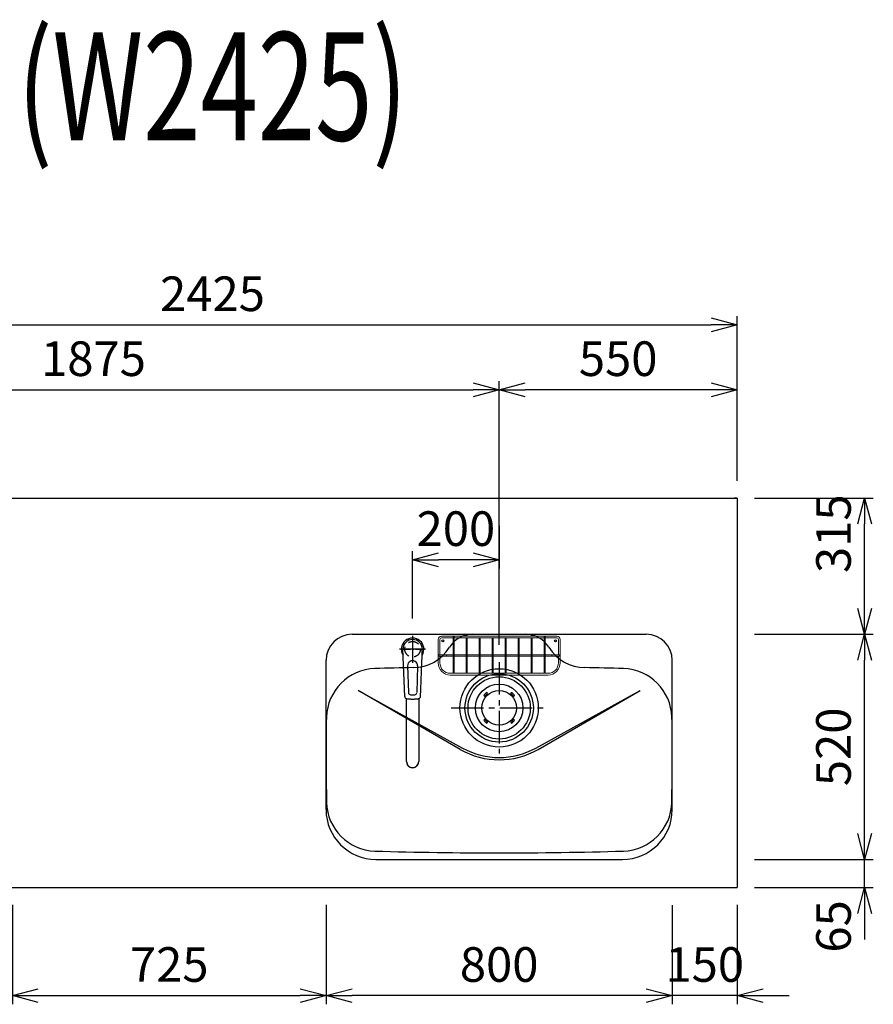
# Model space of a CAD drawing. Extents: x -4482 to 19881, y -3770 to 14367.
# Drawn here: x 6567 to 8540, y 10530 to 12805 of the extents above; entities that cross this region are included whole.
import ezdxf
from ezdxf.enums import TextEntityAlignment as Align

# ---------------------------------------------------------------- set-up
doc = ezdxf.new("R2010")
doc.units = 0
doc.header["$LTSCALE"] = 100
doc.header["$MEASUREMENT"] = 0
doc.header["$PDMODE"] = 3
doc.linetypes.add('CENTER2', pattern=[1.125, 0.75, -0.125, 0.125, -0.125])
doc.linetypes.add('HIDDEN', pattern=[0.375, 0.25, -0.125])
doc.layers.get('0').update_dxf_attribs({"linetype": 'CONTINUOUS'})
doc.layers.get('Defpoints').update_dxf_attribs({"linetype": 'CONTINUOUS'})
for name, color, linetype in [('0_PLANE', 7, 'CONTINUOUS'), ('CEN', 2, 'CENTER2'), ('DIM', 1, 'CONTINUOUS'), ('DIMTEXT', 7, 'CONTINUOUS'), ('HID', 3, 'HIDDEN'), ('THN', 4, 'CONTINUOUS')]:
    doc.layers.add(name, color=color, linetype=linetype)
doc.styles.get("Standard").update_dxf_attribs({"font": 'TXT.shx', "width": 0.7, "bigfont": 'BIGFONT.shx'})
doc.dimstyles.get("Standard").update_dxf_attribs({"dimscale": 40, "dimtxt": 2, "dimasz": 1.5, "dimexe": 0.5, "dimexo": 1, "dimgap": 0.8, "dimtad": 1, "dimdec": 1, "dimdsep": 46, "dimtxsty": 'Standard', "dimblk": 'OPEN30', "dimcen": 0, "dimclrd": 1, "dimclre": 1, "dimclrt": 7, "dimadec": 1, "dimazin": 2, "dimtm": 0.5, "dimtfac": 1, "dimtdec": 1, "dimtmove": 1, "dimatfit": 3, "dimldrblk": 'OPEN30', "dimfxl": 0, "dimtolj": 1, "dimlwd": -1, "dimlwe": -1, "dimarcsym": 0})

# ---------------------------------------------------------------- blocks, each defined once
blk = doc.blocks.new('KM5011TEC（平面）')
for p, q in [((-18.2, -109.1), (-22.5, 0)), ((-11.5, -38.3), (-9.6, -100.3)), ((11.5, -38.3), (9.6, -100.3))]:
    blk.add_line(p, q)
at = {"linetype": 'Continuous', "lineweight": 25}
for p, q in [((-14, -259.6), (-14, -114)), ((14, -114), (14, -259.6))]:
    blk.add_line(p, q, dxfattribs=at)
for centre, radius, start, end in [((0, 0), 26, 327.7538, 212.4285), ((0, -38), 11.5, 358.4, 181.5967), ((-13.2, -109.1), 5, 179.4627, 261.9904), ((-4.6, -100.2), 5, 181.6, 266.4638), ((0, -25.3), 80, 266.4638, 273.5362), ((4.6, -100.2), 5, 273.5362, 358.4), ((13.2, -109.1), 5, 278.0101, 0.5272)]:
    blk.add_arc(centre, radius, start, end)
blk.add_arc((0, -259.9), 14, 178.7487, 1.2513, dxfattribs=at)
blk.add_ellipse((0, 0), major_axis=(0, -22.5), ratio=0.999809, start_param=1.572617, end_param=4.710548)
blk.add_ellipse((0, -259.6), major_axis=(14, 0), ratio=0.994522, start_param=3.141593, end_param=6.283185, dxfattribs=at)
for points, knots in [([(18.2, -109.1), (18.9, -95.9), (19.6, -76.9), (20.7, -48.4), (21, -38.9), (21.6, -24.7), (21.8, -19.9), (22, -12.8), (22.1, -10.4), (22.3, -6.9), (22.3, -5.7), (22.4, -3.9), (22.4, -3.3), (22.4, -2.1), (22.5, -1.5), (22.5, 0)], [0, 0, 0, 0, 0.5, 0.5, 0.75, 0.75, 0.875, 0.875, 0.9375, 0.9375, 0.96875, 0.96875, 0.984375, 0.984375, 1, 1, 1, 1]), ([(-13.9, -114), (-12.7, -114.2), (-10.4, -114.5), (-6.9, -114.8), (-3.5, -115), (-1.2, -115), (0, -115)], [0.5, 0.5, 0.5, 0.5, 0.5836613, 0.6673227, 0.7509841, 0.8346455, 0.8346455, 0.8346455, 0.8346455]), ([(0, -115), (0.3, -115), (1, -115), (2, -115), (3, -115), (4, -115), (5, -114.9), (6, -114.9), (6.9, -114.8), (7.9, -114.7), (8.9, -114.6), (9.9, -114.5), (10.9, -114.4), (11.9, -114.3), (12.9, -114.2), (13.5, -114.1), (13.9, -114)], [0, 0, 0, 0, 0.071297, 0.142612, 0.213945, 0.285296, 0.356667, 0.428058, 0.49947, 0.570903, 0.642359, 0.713838, 0.785341, 0.856868, 0.928421, 1, 1, 1, 1])]:
    blk.add_open_spline(points, degree=3, knots=knots)
at = {"layer": 'CEN'}
for p, q in [((0, 31), (0, -31)), ((30, 0), (-30, 0))]:
    blk.add_line(p, q, dxfattribs=at)
blk = doc.blocks.new('A$C6C327DD6')
for p, q in [((-32.3, 32.3), (-34.7, 29.8)), ((-30.1, 30.1), (-32.6, 27.7)), ((-32.3, 32.3), (-29.8, 34.7)), ((-30.1, 30.1), (-27.7, 32.6)), ((30.1, 30.1), (27.7, 32.6)), ((32.3, 32.3), (29.8, 34.7)), ((30.1, 30.1), (32.6, 27.7)), ((32.3, 32.3), (34.7, 29.8)), ((-32.3, -32.3), (-34.7, -29.8)), ((-30.1, -30.1), (-32.6, -27.7)), ((-32.3, -32.3), (-29.8, -34.7)), ((-30.1, -30.1), (-27.7, -32.6)), ((30.1, -30.1), (27.7, -32.6)), ((32.3, -32.3), (29.8, -34.7)), ((30.1, -30.1), (32.6, -27.7)), ((32.3, -32.3), (34.7, -29.8))]:
    blk.add_line(p, q)
for radius in [72, 55, 40]:
    blk.add_circle((0, 0), radius)
for centre, start, end in [((-33.7, 28.7), 135.0001, 315), ((-28.7, 33.7), 315, 135), ((28.7, 33.7), 44.9999, 225), ((33.7, 28.7), 225.0001, 44.9999), ((-33.7, -28.7), 45, 225), ((-28.7, -33.7), 225.0002, 45), ((28.7, -33.7), 135, 314.9999), ((33.7, -28.7), 315, 134.9999)]:
    blk.add_arc(centre, 1.5, start, end)
blk = doc.blocks.new('Iｼﾝｸ 洗剤ﾎﾟｹｯﾄ')
at = {"layer": 'THN', "lineweight": 18}
for p, q in [((133, 166), (-133, 166)), ((-133, 162), (-106.25, 162)), ((-106.25, 165), (-106.25, 81.25)), ((-103.75, 165), (-103.75, 81.25)), ((-103.75, 162), (103.75, 162)), ((-76.25, 166), (-76.25, 166.75)), ((-76.25, 162), (-76.25, 81.25)), ((-73.75, 166), (-73.75, 166.75)), ((-73.75, 162), (-73.75, 81.25)), ((-46.25, 160.75), (-46.25, 81.25)), ((-43.75, 160.75), (-43.75, 81.25)), ((-16.25, 160.75), (-16.25, 81.25)), ((-13.75, 160.75), (-13.75, 81.25)), ((0, 162), (0, 166)), ((13.75, 160.75), (13.75, 81.25)), ((16.25, 160.75), (16.25, 81.25)), ((43.75, 160.75), (43.75, 81.25)), ((46.25, 160.75), (46.25, 81.25)), ((73.75, 166), (73.75, 166.75)), ((73.75, 162), (73.75, 81.25)), ((76.25, 166), (76.25, 166.75)), ((76.25, 162), (76.25, 81.25)), ((103.75, 165), (103.75, 81.25)), ((106.25, 165), (106.25, 81.25)), ((133, 162), (106.25, 162)), ((-141, 158), (-141, 104)), ((-137, 158), (-137, 122.25)), ((137, 158), (137, 122.25)), ((141, 158), (141, 104)), ((-140, 122.25), (-106.25, 122.25)), ((-140, 119.75), (-106.25, 119.75)), ((-137, 104), (-137, 119.75)), ((-103.75, 122.25), (-76.25, 122.25)), ((-103.75, 119.75), (-76.25, 119.75)), ((-73.75, 122.25), (-46.25, 122.25)), ((-73.75, 119.75), (-46.25, 119.75)), ((-43.75, 122.25), (-16.25, 122.25)), ((-43.75, 119.75), (-16.25, 119.75)), ((-13.75, 122.25), (13.75, 122.25)), ((-13.75, 119.75), (13.75, 119.75)), ((16.25, 122.25), (43.75, 122.25)), ((16.25, 119.75), (43.75, 119.75)), ((46.25, 122.25), (73.75, 122.25)), ((46.25, 119.75), (73.75, 119.75)), ((76.25, 122.25), (103.75, 122.25)), ((76.25, 119.75), (103.75, 119.75)), ((106.25, 122.25), (140, 122.25)), ((106.25, 119.75), (140, 119.75)), ((137, 104), (137, 119.75)), ((-113, 80), (-105, 80)), ((113, 76), (-113, 76)), ((-105, 80), (105, 80)), ((113, 80), (105, 80))]:
    blk.add_line(p, q, dxfattribs=at)
for centre in [(-75, 160.75), (-45, 160.75), (-15, 160.75), (15, 160.75), (45, 160.75), (75, 160.75), (-105, 81.25), (-75, 81.25), (-45, 81.25), (-15, 81.25), (15, 81.25), (45, 81.25), (75, 81.25), (105, 81.25)]:
    blk.add_circle(centre, 1.25, dxfattribs=at)
for centre, radius, start, end in [((-133, 158), 8, 90, 180), ((-133, 158), 4, 90, 180), ((-75, 166.75), 1.25, 0, 180), ((75, 166.75), 1.25, 0, 180), ((133, 158), 8, 0, 90), ((133, 158), 4, 0, 90), ((-105, 141.25), 1.25, 180, 0), ((105, 141.25), 1.25, 180, 0), ((-122.26, 121), 1.25, 270, 90), ((122.26, 121), 1.25, 90, 270), ((-113, 104), 28, 180, 270), ((-113, 104), 24, 180, 270), ((113, 104), 28, 270, 0), ((113, 104), 24, 270, 0)]:
    blk.add_arc(centre, radius, start, end, dxfattribs=at)
for centre, major_axis in [((-105, 165), (-1.25, 0)), ((-140, 121), (0, 1.25)), ((140, 121), (0, 1.25))]:
    blk.add_ellipse(centre, major_axis=major_axis, ratio=0.6719737, start_param=1.5707963, end_param=7.8539816, dxfattribs=at)
blk.add_ellipse((105, 165), major_axis=(-1.25, 0), ratio=0.6719737, dxfattribs=at)
blk = doc.blocks.new('_Open30')
at = {"color": 0, "linetype": 'ByBlock', "lineweight": -2}
for p, q in [((-1, 0.268), (0, 0)), ((0, 0), (-1, -0.268)), ((0, 0), (-1, 0))]:
    blk.add_line(p, q, dxfattribs=at)
blk = doc.blocks.new('*D55')
at = {"layer": 'Defpoints', "color": 0}
for p in [(6550, 10800), (7275, 10800), (7275, 10550)]:
    blk.add_point(p, dxfattribs=at)
at = {"layer": 'DIM', "color": 1}
for p, q in [((6550, 10760), (6550, 10530)), ((7275, 10760), (7275, 10530)), ((6610, 10550), (7215, 10550))]:
    blk.add_line(p, q, dxfattribs=at)
at = {"layer": 'DIM', "color": 1, "xscale": 60, "yscale": 60, "zscale": 60, "rotation": 180}
blk.add_blockref('_Open30', (6550, 10550), dxfattribs=at)
at = {"layer": 'DIM', "color": 1, "xscale": 60, "yscale": 60, "zscale": 60}
blk.add_blockref('_Open30', (7275, 10550), dxfattribs=at)
at = {"layer": 'DIM', "color": 7, "insert": (6912.5, 10622), "char_height": 80, "attachment_point": 5}
blk.add_mtext('\\A1;725', dxfattribs=at)
blk = doc.blocks.new('*D56')
at = {"layer": 'Defpoints', "color": 0}
for p in [(8225, 12100), (5800, 11700), (8225, 11700)]:
    blk.add_point(p, dxfattribs=at)
at = {"layer": 'DIM', "color": 1}
for p, q in [((5800, 11740), (5800, 12120)), ((8225, 11740), (8225, 12120)), ((5860, 12100), (8165, 12100))]:
    blk.add_line(p, q, dxfattribs=at)
at = {"layer": 'DIM', "color": 1, "xscale": 60, "yscale": 60, "zscale": 60, "rotation": 180}
blk.add_blockref('_Open30', (5800, 12100), dxfattribs=at)
at = {"layer": 'DIM', "color": 1, "xscale": 60, "yscale": 60, "zscale": 60}
blk.add_blockref('_Open30', (8225, 12100), dxfattribs=at)
at = {"layer": 'DIM', "color": 7, "insert": (7012.5, 12172), "char_height": 80, "attachment_point": 5}
blk.add_mtext('\\A1;2425', dxfattribs=at)
blk = doc.blocks.new('*D57')
at = {"layer": 'Defpoints', "color": 0}
for p in [(8075, 10799), (8225, 10800), (8075, 10550)]:
    blk.add_point(p, dxfattribs=at)
at = {"layer": 'DIM', "color": 1}
for p, q in [((8075, 10759), (8075, 10530)), ((8225, 10760), (8225, 10530)), ((8015, 10550), (7955, 10550)), ((8225, 10550), (8075, 10550)), ((8285, 10550), (8345, 10550))]:
    blk.add_line(p, q, dxfattribs=at)
at = {"layer": 'DIM', "color": 1, "xscale": 60, "yscale": 60, "zscale": 60}
blk.add_blockref('_Open30', (8075, 10550), dxfattribs=at)
at = {"layer": 'DIM', "color": 1, "xscale": 60, "yscale": 60, "zscale": 60, "rotation": 180}
blk.add_blockref('_Open30', (8225, 10550), dxfattribs=at)
at = {"layer": 'DIM', "color": 7, "insert": (8150, 10622), "char_height": 80, "attachment_point": 5}
blk.add_mtext('\\A1;150', dxfattribs=at)
blk = doc.blocks.new('*D58')
at = {"layer": 'Defpoints', "color": 0}
for p in [(7275, 10799), (8075, 10799), (7275, 10550)]:
    blk.add_point(p, dxfattribs=at)
at = {"layer": 'DIM', "color": 1}
for p, q in [((7275, 10759), (7275, 10530)), ((8075, 10759), (8075, 10530)), ((8015, 10550), (7335, 10550))]:
    blk.add_line(p, q, dxfattribs=at)
at = {"layer": 'DIM', "color": 1, "xscale": 60, "yscale": 60, "zscale": 60, "rotation": 180}
blk.add_blockref('_Open30', (7275, 10550), dxfattribs=at)
at = {"layer": 'DIM', "color": 1, "xscale": 60, "yscale": 60, "zscale": 60}
blk.add_blockref('_Open30', (8075, 10550), dxfattribs=at)
at = {"layer": 'DIM', "color": 7, "insert": (7675, 10622), "char_height": 80, "attachment_point": 5}
blk.add_mtext('\\A1;800', dxfattribs=at)
blk = doc.blocks.new('*D59')
at = {"layer": 'Defpoints', "color": 0}
for p in [(8225, 10865), (8519.6, 10865), (8225, 10800)]:
    blk.add_point(p, dxfattribs=at)
at = {"layer": 'DIM', "color": 1}
for p, q in [((8519.6, 10925), (8519.6, 10985)), ((8265, 10865), (8539.6, 10865)), ((8519.6, 10800), (8519.6, 10865)), ((8265, 10800), (8539.6, 10800)), ((8519.6, 10740), (8519.6, 10680))]:
    blk.add_line(p, q, dxfattribs=at)
at = {"layer": 'DIM', "color": 1, "xscale": 60, "yscale": 60, "zscale": 60}
for p, rotation in [((8519.6, 10865), 270), ((8519.6, 10800), 90)]:
    blk.add_blockref('_Open30', p, dxfattribs=dict(at, rotation=rotation))
at = {"layer": 'DIM', "color": 7, "insert": (8447.6, 10710), "char_height": 80, "attachment_point": 5, "rotation": 90}
blk.add_mtext('\\A1;65', dxfattribs=at)
blk = doc.blocks.new('*D60')
at = {"layer": 'Defpoints', "color": 0}
for p in [(8225, 11385), (8519.6, 11385), (8225, 10865)]:
    blk.add_point(p, dxfattribs=at)
at = {"layer": 'DIM', "color": 1}
for p, q in [((8265, 11385), (8539.6, 11385)), ((8519.6, 10925), (8519.6, 11325)), ((8265, 10865), (8539.6, 10865))]:
    blk.add_line(p, q, dxfattribs=at)
at = {"layer": 'DIM', "color": 1, "xscale": 60, "yscale": 60, "zscale": 60}
for p, rotation in [((8519.6, 11385), 90), ((8519.6, 10865), 270)]:
    blk.add_blockref('_Open30', p, dxfattribs=dict(at, rotation=rotation))
at = {"layer": 'DIM', "color": 7, "insert": (8447.6, 11125), "char_height": 80, "attachment_point": 5, "rotation": 90}
blk.add_mtext('\\A1;520', dxfattribs=at)
blk = doc.blocks.new('*D61')
at = {"layer": 'Defpoints', "color": 0}
for p in [(8225, 11700), (8519.6, 11700), (8225, 11385)]:
    blk.add_point(p, dxfattribs=at)
at = {"layer": 'DIM', "color": 1}
for p, q in [((8265, 11700), (8539.6, 11700)), ((8519.6, 11445), (8519.6, 11640)), ((8265, 11385), (8539.6, 11385))]:
    blk.add_line(p, q, dxfattribs=at)
at = {"layer": 'DIM', "color": 1, "xscale": 60, "yscale": 60, "zscale": 60}
for p, rotation in [((8519.6, 11700), 90), ((8519.6, 11385), 270)]:
    blk.add_blockref('_Open30', p, dxfattribs=dict(at, rotation=rotation))
at = {"layer": 'DIM', "color": 7, "insert": (8447.6, 11617.5), "char_height": 80, "attachment_point": 5, "rotation": 90}
blk.add_mtext('\\A1;315', dxfattribs=at)
blk = doc.blocks.new('*D82')
at = {"layer": 'Defpoints', "color": 0}
for p in [(7675, 11950), (5800, 11700), (7675, 11320.6)]:
    blk.add_point(p, dxfattribs=at)
at = {"layer": 'DIM', "color": 1}
for p, q in [((5800, 11740), (5800, 11970)), ((7675, 11360.6), (7675, 11970)), ((5860, 11950), (7615, 11950))]:
    blk.add_line(p, q, dxfattribs=at)
at = {"layer": 'DIM', "color": 1, "xscale": 60, "yscale": 60, "zscale": 60, "rotation": 180}
blk.add_blockref('_Open30', (5800, 11950), dxfattribs=at)
at = {"layer": 'DIM', "color": 1, "xscale": 60, "yscale": 60, "zscale": 60}
blk.add_blockref('_Open30', (7675, 11950), dxfattribs=at)
at = {"layer": 'DIM', "color": 7, "insert": (6737.5, 12022), "char_height": 80, "attachment_point": 5}
blk.add_mtext('\\A1;1875', dxfattribs=at)
blk = doc.blocks.new('*D83')
at = {"layer": 'Defpoints', "color": 0}
for p in [(7675, 11950), (8225, 11700), (7675, 11320.6)]:
    blk.add_point(p, dxfattribs=at)
at = {"layer": 'DIM', "color": 1}
for p, q in [((7675, 11360.6), (7675, 11970)), ((8225, 11740), (8225, 11970)), ((8165, 11950), (7735, 11950))]:
    blk.add_line(p, q, dxfattribs=at)
at = {"layer": 'DIM', "color": 1, "xscale": 60, "yscale": 60, "zscale": 60, "rotation": 180}
blk.add_blockref('_Open30', (7675, 11950), dxfattribs=at)
at = {"layer": 'DIM', "color": 1, "xscale": 60, "yscale": 60, "zscale": 60}
blk.add_blockref('_Open30', (8225, 11950), dxfattribs=at)
at = {"layer": 'DIM', "color": 7, "insert": (7950, 12022), "char_height": 80, "attachment_point": 5}
blk.add_mtext('\\A1;550', dxfattribs=at)
blk = doc.blocks.new('*D238')
at = {"color": 1}
for p, q in [((7675, 11635.8), (7675, 11537.2)), ((7475, 11421.5), (7475, 11577.2)), ((7615, 11557.2), (7535, 11557.2))]:
    blk.add_line(p, q, dxfattribs=at)
at = {"layer": 'Defpoints', "color": 0}
for p in [(7675, 11675.8), (7475, 11557.2), (7475, 11381.5)]:
    blk.add_point(p, dxfattribs=at)
at = {"color": 1, "xscale": 60, "yscale": 60, "zscale": 60, "rotation": 180}
blk.add_blockref('_Open30', (7475, 11557.2), dxfattribs=at)
at = {"color": 1, "xscale": 60, "yscale": 60, "zscale": 60}
blk.add_blockref('_Open30', (7675, 11557.2), dxfattribs=at)
at = {"color": 7, "insert": (7575, 11629.2), "char_height": 80, "attachment_point": 5}
blk.add_mtext('\\A1;200', dxfattribs=at)

msp = doc.modelspace()

# ---------------------------------------------------------------- linework, layer by layer
for p, q in [((5800, 11700), (8225, 11700)), ((8225, 11700), (8225, 10800)), ((7335, 11385), (8015, 11385)), ((7275, 10980), (7275, 11325)), ((8075, 10980), (8075, 11325)), ((7349.37, 11255.16), (7590.58, 11122.03)), ((7585, 11119.12), (7349.37, 11255.16)), ((7759.42, 11122.03), (8000.63, 11255.16)), ((7765, 11119.12), (8000.63, 11255.16)), ((7390, 10865), (7960, 10865))]:
    msp.add_line(p, q)
at = {"color": 0, "lineweight": -2}
msp.add_line((8225, 11700), (8219, 11700), dxfattribs=at)
at = {"lineweight": -2}
msp.add_line((5800, 10800), (8225, 10800), dxfattribs=at)
for centre in [(7545, 11370), (7805, 11370)]:
    msp.add_circle(centre, 2.1)
for centre, radius, start, end in [((7335, 11325), 60, 90, 180), ((7614.22, 11321), 64, 90, 147.95174), ((7735.78, 11321), 64, 32.04826, 90), ((8015, 11325), 60, 0, 90), ((7475.22, 11408.02), 100, 271.13342, 327.95174), ((7874.78, 11408.02), 100, 212.02158, 268.86658), ((7391.15, 11190.92), 115, 91.6455, 178.75753), ((7675, 1310), 10000, 91.133423, 91.645496), ((7675, 1310), 10000, 88.354504, 88.866577), ((7958.85, 11190.92), 115, 1.24247, 88.3545), ((12275, 11105), 5000, 178.98668, 181.24247), ((3075, 11105), 5000, 358.75753, 1.01332), ((7675, 11275), 180, 240, 300), ((7675, 11275), 174.72, 241.10567, 298.89433), ((7391.15, 10999.08), 115, 181.24247, 268.3545), ((7958.85, 10999.08), 115, 271.6455, 358.75753), ((7390, 10980), 115, 180, 270), ((7960, 10980), 115, 270, 0), ((7675, 20880), 10000, 268.354504, 271.645496)]:
    msp.add_arc(centre, radius, start, end)
at = {"layer": '0_PLANE'}
for radius in [90.5, 79]:
    msp.add_circle((7675, 11215), radius, dxfattribs=at)
at = {"layer": 'CEN', "ltscale": 0.3}
for p, q in [((7475, 11377.78), (7475, 11323.22)), ((7447.72, 11350.5), (7502.28, 11350.5))]:
    msp.add_line(p, q, dxfattribs=at)
at = {"layer": 'CEN'}
for p, q in [((7675, 11320.6), (7675, 11109.4)), ((7563.89, 11215), (7786.11, 11215))]:
    msp.add_line(p, q, dxfattribs=at)
at = {"layer": 'HID'}
msp.add_circle((7475, 11350.5), 18, dxfattribs=at)

# ---------------------------------------------------------------- block references
msp.add_blockref('KM5011TEC（平面）', (7475, 11350.5))
at = {"layer": '0_PLANE'}
msp.add_blockref('A$C6C327DD6', (7675, 11215), dxfattribs=at)
at = {"layer": 'THN'}
msp.add_blockref('Iｼﾝｸ 洗剤ﾎﾟｹｯﾄ', (7675, 11215), dxfattribs=at)

# ---------------------------------------------------------------- texts
at = {"layer": 'DIMTEXT', "width": 0.7}
msp.add_text('(W2425)', height=250, dxfattribs=at).set_placement((7012.5, 12526.41), align=Align.CENTER)

# ---------------------------------------------------------------- dimensions: what is measured, and where the dimension line sits
dim = msp.add_linear_dim(base=(7475, 11557.19), p1=(7675, 11675.81), p2=(7475, 11381.53), dimstyle='Standard')
dim.commit()
dim.dimension.update_dxf_attribs({"geometry": '*D238', "text_midpoint": (7575, 11629.19)})
at = {"layer": 'DIM'}
for base, p1, p2, picture, middle in [((8225, 12100), (5800, 11700), (8225, 11700), '*D56', (7012.5, 12172)), ((7675, 11950), (5800, 11700), (7675, 11320.6), '*D82', (6737.5, 12022)), ((7675, 11950), (8225, 11700), (7675, 11320.6), '*D83', (7950, 12022)), ((7275, 10550), (6550, 10800), (7275, 10800), '*D55', (6912.5, 10622)), ((7275, 10550), (8075, 10799), (7275, 10799), '*D58', (7675, 10622))]:
    dim = msp.add_linear_dim(base=base, p1=p1, p2=p2, dimstyle='Standard', dxfattribs=at)
    dim.commit()
    dim.dimension.update_dxf_attribs({"geometry": picture, "text_midpoint": middle})
for base, p1, p2, picture, middle in [((8519.63, 11700), (8225, 11385), (8225, 11700), '*D61', (8519.63, 11617.5)), ((8519.63, 10865), (8225, 10800), (8225, 10865), '*D59', (8519.63, 10710))]:
    dim = msp.add_linear_dim(base=base, p1=p1, p2=p2, angle=90, dimstyle='Standard', dxfattribs=at)
    dim.commit()
    dim.dimension.update_dxf_attribs({"geometry": picture, "text_midpoint": middle, "dimtype": 160})
dim = msp.add_linear_dim(base=(8519.63, 11385), p1=(8225, 10865), p2=(8225, 11385), angle=90, dimstyle='Standard', dxfattribs=at)
dim.commit()
dim.dimension.update_dxf_attribs({"geometry": '*D60', "text_midpoint": (8447.63, 11125)})
dim = msp.add_linear_dim(base=(8075, 10550), p1=(8225, 10800), p2=(8075, 10799), dimstyle='Standard', dxfattribs=at)
dim.commit()
dim.dimension.update_dxf_attribs({"geometry": '*D57', "text_midpoint": (8150, 10550), "dimtype": 160})

doc.saveas('drawing.dxf')
